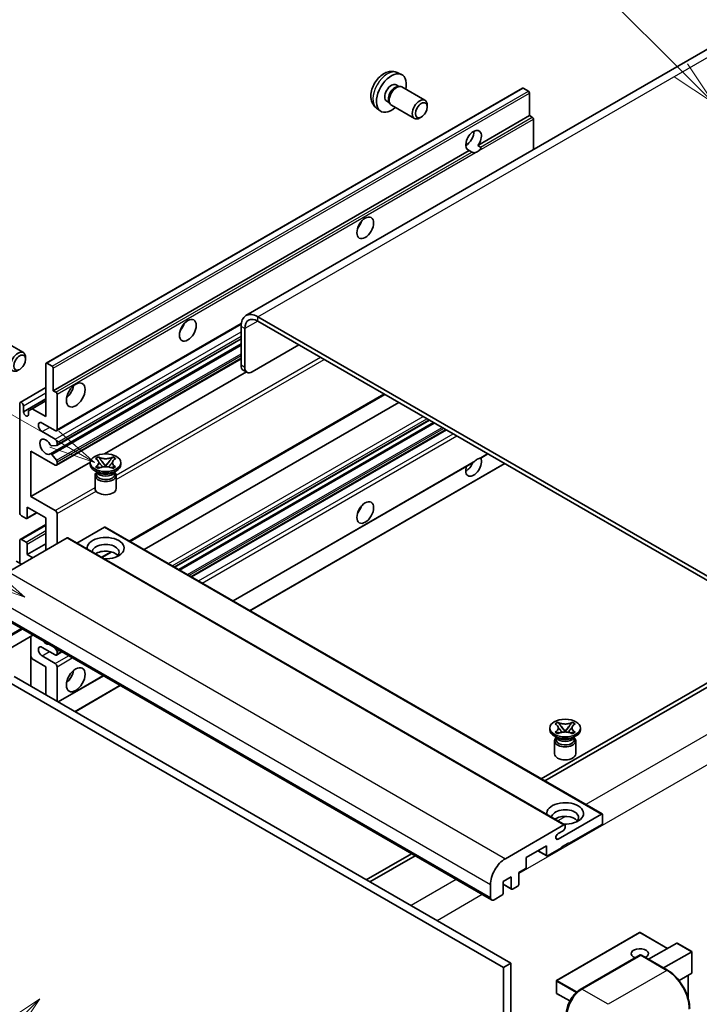
# Model space of a CAD drawing. Units: millimetres. Extents: x -8 to 11206, y -10 to 1676.
# Drawn here: x 280 to 500, y 1137 to 1456 of the extents above; entities that cross this region are included whole.
import ezdxf

# ---------------------------------------------------------------- set-up
doc = ezdxf.new("R2010")
doc.units = ezdxf.units.MM
for name, color, linetype, lineweight in [('Symbol (TK)', 100, 'Continuous', 18), ('Visible (ISO)', 7, 'Continuous', 35), ('Visible Narrow (ISO)', 7, 'Continuous', 25)]:
    doc.layers.add(name, color=color, linetype=linetype, lineweight=lineweight)
doc.styles.add('Note Text (TK2)', font='MS PGothic.ttf')

# ---------------------------------------------------------------- blocks, each defined once
blk = doc.blocks.new('バルーン6')
at = {"layer": 'Symbol (TK)', "color": 100}
for p, q in [((98.145, 249.698), (91.81, 256.033)), ((99.912, 247.93), (98.498, 250.052)), ((97.791, 249.345), (99.912, 247.93)), ((98.145, 249.698), (99.912, 247.93))]:
    blk.add_line(p, q, dxfattribs=at)
at = {"layer": 'Symbol (TK)'}
blk.add_circle((89.697, 258.146), 3, dxfattribs=at)
at = {"layer": 'Symbol (TK)', "color": 7, "insert": (89.697, 258.14), "char_height": 2, "attachment_point": 5, "style": 'Note Text (TK2)'}
blk.add_mtext('6', dxfattribs=at)
blk = doc.blocks.new('バルーン11')
at = {"layer": 'Symbol (TK)', "color": 100}
for p, q in [((60.499, 222.46), (52.864, 226.868)), ((62.664, 221.21), (60.749, 222.893)), ((60.499, 222.46), (62.664, 221.21)), ((60.249, 222.027), (62.664, 221.21))]:
    blk.add_line(p, q, dxfattribs=at)
at = {"layer": 'Symbol (TK)'}
blk.add_circle((50.266, 228.368), 3, dxfattribs=at)
at = {"layer": 'Symbol (TK)', "color": 7, "insert": (50.266, 228.35), "char_height": 2, "attachment_point": 5, "style": 'Note Text (TK2)'}
blk.add_mtext('4', dxfattribs=at)
blk = doc.blocks.new('バルーン12')
at = {"layer": 'Symbol (TK)', "color": 100}
for p, q in [((63.472, 199.474), (61.351, 198.06)), ((61.705, 197.707), (63.472, 199.474)), ((62.058, 197.353), (63.472, 199.474)), ((61.705, 197.707), (51.711, 187.713))]:
    blk.add_line(p, q, dxfattribs=at)
at = {"layer": 'Symbol (TK)'}
blk.add_circle((49.597, 185.599), 3, dxfattribs=at)
at = {"layer": 'Symbol (TK)', "color": 7, "insert": (49.597, 185.576), "char_height": 2, "attachment_point": 5, "style": 'Note Text (TK2)'}
blk.add_mtext('1', dxfattribs=at)
blk = doc.blocks.new('バルーン13')
at = {"layer": 'Symbol (TK)', "color": 100}
for p, q in [((64.266, 229.739), (49.825, 238.076)), ((66.431, 228.489), (64.516, 230.172)), ((64.266, 229.739), (66.431, 228.489)), ((64.016, 229.306), (66.431, 228.489))]:
    blk.add_line(p, q, dxfattribs=at)
at = {"layer": 'Symbol (TK)'}
blk.add_circle((47.227, 239.576), 3, dxfattribs=at)
at = {"layer": 'Symbol (TK)', "color": 7, "insert": (47.227, 239.553), "char_height": 2, "attachment_point": 5, "style": 'Note Text (TK2)'}
blk.add_mtext('11', dxfattribs=at)

msp = doc.modelspace()

# ---------------------------------------------------------------- linework, layer by layer
at = {"layer": 'Visible (ISO)'}
for p, q in [((510.2275, 1451.027), (353.2498, 1360.3959)), ((402.2944, 1439.2742), (403.6524, 1438.6732)), ((401.9727, 1435.2741), (402.8697, 1434.7562)), ((402.5093, 1434.736), (403.1369, 1434.7713)), ((403.8539, 1434.6131), (411.3336, 1430.2947)), ((288.4221, 1344.9574), (442.9754, 1434.1888)), ((444.9296, 1433.1836), (443.2326, 1434.1634)), ((445.2933, 1425.2752), (445.2933, 1432.5537)), ((398.9123, 1429.9733), (399.8092, 1429.4554)), ((399.6466, 1429.7777), (399.9298, 1429.2165)), ((400.4253, 1428.6746), (407.905, 1424.3562)), ((412.0438, 1428.1245), (412.0437, 1428.7258)), ((395.609, 1427.6946), (396.8084, 1426.819)), ((428.5177, 1415.5898), (445.2933, 1425.2752)), ((446.1418, 1424.7853), (445.2933, 1425.2752)), ((410.1395, 1424.8262), (409.6188, 1424.5257)), ((446.5055, 1414.237), (446.5055, 1424.1554)), ((424.5655, 1415.6975), (425.2758, 1416.1075)), ((428.5177, 1415.5898), (429.3662, 1415.0999)), ((290.74, 1336.0438), (425.7034, 1413.965)), ((426.5519, 1413.4751), (425.7034, 1413.965)), ((535.904, 1256.7853), (357.107, 1360.0138)), ((535.904, 1255.3856), (357.107, 1358.6141)), ((291.7746, 1323.054), (351.6977, 1357.6507)), ((351.6521, 1356.8645), (351.6521, 1344.2671)), ((352.8643, 1356.1646), (352.8643, 1343.5672)), ((273.5442, 1352.7302), (281.0239, 1348.4117)), ((291.8456, 1318.2978), (351.6521, 1352.8271)), ((289.7878, 1315.5381), (351.6521, 1351.2555)), ((355.2887, 1342.1675), (370.441, 1350.9157)), ((281.7341, 1346.2416), (281.734, 1346.8429)), ((291.7746, 1311.8564), (351.6521, 1346.4267)), ((288.3156, 1327.6455), (288.3156, 1344.722)), ((288.6792, 1344.9319), (290.3763, 1343.9521)), ((290.74, 1343.3223), (290.74, 1336.0438)), ((307.3341, 1315.5307), (353.3754, 1342.1126)), ((353.5744, 1341.9977), (352.3622, 1342.6976)), ((280.0078, 1332.237), (288.3156, 1337.0335)), ((290.74, 1336.0438), (291.5885, 1335.5539)), ((281.0425, 1329.1852), (288.3156, 1333.3843)), ((283.8911, 1330.2), (288.3156, 1332.7545)), ((291.9521, 1334.924), (291.9521, 1323.4464)), ((315.6277, 1287.136), (398.2692, 1334.8491)), ((279.8303, 1296.502), (279.8303, 1331.8447)), ((281.0425, 1331.1448), (281.0425, 1329.1852)), ((282.6789, 1329.5002), (283.8911, 1330.2)), ((282.6789, 1328.2404), (282.6789, 1329.5002)), ((283.8911, 1330.2), (288.3156, 1327.6455)), ((320.2254, 1284.4815), (402.8669, 1332.1946)), ((330.1101, 1278.7746), (412.7516, 1326.4877)), ((291.346, 1323.0965), (287.1034, 1325.546)), ((287.1034, 1322.7466), (291.346, 1320.2971)), ((331.4469, 1278.0028), (414.0883, 1325.7159)), ((335.6288, 1275.5884), (418.2702, 1323.3015)), ((283.4669, 1316.4479), (283.4669, 1301.7509)), ((291.346, 1311.8988), (283.4669, 1316.4479)), ((291.7703, 1318.2745), (290.2269, 1318.1367)), ((291.9521, 1319.2473), (291.9521, 1318.5332)), ((290.223, 1315.3561), (291.7665, 1313.4641)), ((304.4578, 1314.01), (305.3872, 1314.5466)), ((304.5508, 1313.9564), (304.4578, 1314.01)), ((305.3872, 1314.5466), (305.4801, 1314.4929)), ((305.3872, 1314.5466), (305.4937, 1314.4092)), ((306.4435, 1313.1847), (307.7093, 1311.5526)), ((307.7117, 1311.5526), (308.9776, 1313.1847)), ((309.9273, 1314.4092), (310.0339, 1314.5466)), ((309.9409, 1314.4929), (310.0339, 1314.5466)), ((310.0339, 1314.5466), (310.9632, 1314.01)), ((310.9632, 1314.01), (310.8703, 1313.9564)), ((429.4478, 1314.1941), (431.7463, 1315.5211)), ((283.4669, 1301.7509), (302.7534, 1312.886)), ((291.9521, 1312.9908), (291.9521, 1312.2487)), ((302.7391, 1312.1088), (302.7391, 1312.6687)), ((305.2861, 1309.4493), (304.1952, 1310.0792)), ((304.4578, 1311.3273), (304.5508, 1311.3809)), ((305.3872, 1310.7907), (304.4578, 1311.3273)), ((304.4578, 1311.3273), (304.5644, 1311.3129)), ((305.4801, 1310.8444), (305.3872, 1310.7907)), ((305.5141, 1311.1851), (306.0661, 1311.1107)), ((307.3946, 1311.3686), (307.7105, 1311.551)), ((307.7105, 1311.5517), (307.7105, 1311.551)), ((307.7105, 1311.551), (308.0264, 1311.3686)), ((309.3549, 1311.1107), (309.9069, 1311.1851)), ((310.0339, 1310.7907), (309.9409, 1310.8444)), ((310.9632, 1311.3273), (310.0339, 1310.7907)), ((310.1349, 1309.4493), (311.2258, 1310.0792)), ((310.8566, 1311.3129), (310.9632, 1311.3273)), ((310.8703, 1311.3809), (310.9632, 1311.3273)), ((312.6819, 1312.1088), (312.6819, 1312.6687)), ((349.1048, 1267.808), (426.9846, 1312.772)), ((354.5596, 1264.6587), (437.2011, 1312.3717)), ((304.2819, 1308.522), (304.2819, 1304.2704)), ((304.872, 1309.4706), (304.6961, 1309.79)), ((304.7319, 1309.7249), (304.7319, 1308.8894)), ((310.549, 1309.4706), (310.725, 1309.79)), ((310.6891, 1309.7249), (310.6891, 1308.8894)), ((311.1391, 1308.522), (311.1391, 1304.2704)), ((283.4669, 1301.7509), (291.346, 1297.2019)), ((282.2547, 1298.2517), (282.2547, 1294.8224)), ((288.3156, 1294.7524), (282.2547, 1298.2517)), ((281.891, 1294.6124), (280.4364, 1295.4522)), ((282.1482, 1294.5869), (285.3751, 1296.4501)), ((288.3156, 1284.2546), (288.3156, 1294.7524)), ((291.9521, 1296.1521), (291.9521, 1286.3541)), ((280.0078, 1287.7963), (288.3156, 1292.5928)), ((307.3469, 1291.743), (298.4061, 1286.5811)), ((307.604, 1291.7685), (468.8243, 1198.6879)), ((295.225, 1288.2437), (276.1938, 1277.256)), ((280.4364, 1287.7538), (281.891, 1286.914)), ((295.4822, 1288.2692), (456.7025, 1195.1886)), ((279.8303, 1280.0555), (279.8303, 1287.4039)), ((282.2547, 1282.8549), (288.3156, 1286.3541)), ((282.2547, 1286.2842), (282.2547, 1282.8549)), ((282.2547, 1282.8549), (284.0729, 1281.8051)), ((306.5364, 1281.8871), (309.6872, 1283.7062)), ((280.4364, 1279.7055), (278.7393, 1280.6853)), ((271.7001, 1263.8739), (432.9204, 1170.7933)), ((284.1059, 1256.7114), (268.5215, 1247.7137)), ((283.3958, 1256.3014), (283.3958, 1240.2048)), ((291.346, 1250.3116), (287.1034, 1252.7611)), ((291.1073, 1252.6692), (291.7703, 1251.8443)), ((283.8911, 1249.0169), (283.3958, 1249.8748)), ((287.1034, 1249.9617), (291.346, 1247.5122)), ((291.7746, 1250.2692), (293.5194, 1251.2765)), ((291.9521, 1251.3757), (291.9521, 1250.6616)), ((288.3156, 1246.4625), (283.8911, 1249.0169)), ((288.3156, 1237.3643), (288.3156, 1246.4625)), ((291.9521, 1246.4625), (291.9521, 1235.2648)), ((278.012, 1243.3131), (439.2324, 1150.2325)), ((292.3452, 1235.0378), (306.9954, 1243.4961)), ((508.6299, 1244.5379), (449.0199, 1210.122)), ((450.232, 1209.4222), (509.842, 1243.838)), ((275.5877, 1241.9134), (436.808, 1148.8328)), ((297.8, 1231.8885), (312.4502, 1240.3468)), ((453.5563, 1227.928), (454.4857, 1228.4645)), ((453.6493, 1227.8743), (453.5563, 1227.928)), ((454.4857, 1228.4645), (454.5786, 1228.4109)), ((454.4857, 1228.4645), (454.5923, 1228.3271)), ((455.542, 1227.1026), (456.8078, 1225.4705)), ((456.8102, 1225.4705), (458.0761, 1227.1026)), ((459.0258, 1228.3271), (459.1324, 1228.4645)), ((459.0394, 1228.4109), (459.1324, 1228.4645)), ((459.1324, 1228.4645), (460.0617, 1227.928)), ((460.0617, 1227.928), (459.9688, 1227.8743)), ((451.8376, 1226.0267), (451.8376, 1226.5866)), ((454.3847, 1223.3673), (453.2937, 1223.9971)), ((453.5563, 1225.2452), (453.6493, 1225.2989)), ((454.4857, 1224.7086), (453.5563, 1225.2452)), ((453.5563, 1225.2452), (453.6629, 1225.2309)), ((453.9705, 1223.3885), (453.7946, 1223.7079)), ((453.8305, 1223.6428), (453.8305, 1222.8074)), ((454.5786, 1224.7623), (454.4857, 1224.7086)), ((454.6127, 1225.103), (455.1647, 1225.0287)), ((456.4931, 1225.2865), (456.809, 1225.4689)), ((456.809, 1225.4696), (456.809, 1225.4689)), ((456.809, 1225.4689), (457.125, 1225.2865)), ((458.4534, 1225.0287), (459.0054, 1225.103)), ((459.1324, 1224.7086), (459.0394, 1224.7623)), ((460.0617, 1225.2452), (459.1324, 1224.7086)), ((459.2334, 1223.3673), (460.3244, 1223.9971)), ((459.6475, 1223.3885), (459.8235, 1223.7079)), ((459.7876, 1223.6428), (459.7876, 1222.8074)), ((459.9551, 1225.2309), (460.0617, 1225.2452)), ((459.9688, 1225.2989), (460.0617, 1225.2452)), ((461.7805, 1226.0267), (461.7805, 1226.5866)), ((453.3805, 1222.44), (453.3805, 1218.1883)), ((460.2376, 1222.44), (460.2376, 1218.1883)), ((454.5362, 1190.5616), (468.5672, 1198.6624)), ((468.9309, 1198.4525), (468.9309, 1195.793)), ((437.4141, 1184.1754), (456.4454, 1195.1631)), ((456.809, 1194.9532), (456.809, 1194.3233)), ((468.5672, 1195.1631), (458.0212, 1189.0744)), ((456.2029, 1193.2735), (454.5362, 1192.3112)), ((458.0212, 1189.3543), (455.5968, 1187.9546)), ((457.7788, 1189.2144), (458.0212, 1189.0744)), ((458.0212, 1189.0744), (458.0212, 1189.3543)), ((406.9105, 1185.8101), (392.2603, 1177.3518)), ((450.7481, 1188.3746), (444.2023, 1184.5953)), ((447.9307, 1186.7479), (450.8546, 1185.0598)), ((450.7481, 1185.2952), (450.7481, 1188.3746)), ((455.5968, 1187.6747), (451.1118, 1185.0852)), ((455.5968, 1187.9546), (455.5968, 1187.6747)), ((393.4725, 1176.652), (408.1226, 1185.1103)), ((444.2023, 1184.5953), (444.2023, 1181.516)), ((443.8387, 1180.8861), (441.778, 1179.6964)), ((441.778, 1179.6964), (441.778, 1175.9171)), ((432.5654, 1171.5781), (432.5654, 1175.7772)), ((439.3536, 1178.2967), (436.6868, 1176.757)), ((436.6868, 1176.757), (436.6868, 1172.9778)), ((436.6868, 1175.8832), (439.4601, 1174.282)), ((439.3536, 1174.5174), (439.3536, 1178.2967)), ((441.4143, 1175.2873), (439.7172, 1174.3075)), ((436.3231, 1172.3479), (433.7776, 1170.8782)), ((480.967, 1160.2489), (454.0565, 1144.7121)), ((490.0731, 1155.0905), (481.1384, 1160.2489)), ((483.9056, 1151.5297), (493.0533, 1156.8111)), ((497.9522, 1154.0407), (493.1745, 1156.7991)), ((488.7544, 1148.7303), (497.902, 1154.0117)), ((497.902, 1154.0117), (497.9522, 1154.0407)), ((497.9522, 1154.0407), (497.9522, 1147.1241)), ((439.2324, 1150.2325), (436.808, 1148.8328)), ((439.2324, 1150.2325), (439.2324, 1041.0552)), ((461.7465, 1141.7505), (481.1414, 1152.9482)), ((481.3557, 1152.857), (462.2639, 1141.8342)), ((481.3496, 1152.9234), (481.4163, 1152.8849)), ((490.0553, 1147.9792), (481.57, 1152.8782)), ((436.808, 1148.8328), (436.808, 1039.6555)), ((497.902, 1147.0132), (493.781, 1144.6339)), ((453.9708, 1144.5637), (453.9708, 1140.6445)), ((496.7401, 1146.3423), (496.7401, 1138.8763)), ((458.3466, 1138.0191), (454.0565, 1140.496))]:
    msp.add_line(p, q, dxfattribs=at)
for centre, start, end in [((481.0527, 1160.1004), 60, 120), ((454.1422, 1144.5637), 120, 180), ((454.1422, 1140.6445), 180, 240)]:
    msp.add_arc(centre, 0.1714, start, end, dxfattribs=at)
for centre, major_axis, start_param, end_param in [((400.4425, 1432.6237), (3.4286, 5.9385), 5.23598776, 10.47197551), ((400.4425, 1432.6237), (1.5302, 2.6504), 0, 3.14159265), ((401.619, 1431.9444), (1.5302, 2.6504), 0.36144194, 2.78015071), ((402.1396, 1431.6439), (1.7143, 2.9692), 0, 3.14159264), ((443.2326, 1433.7434), (-0.2571, 0.4454), 5.49778714, 6.28318531), ((444.9296, 1432.7636), (-0.2571, 0.4454), 3.92699082, 5.49778714), ((409.6193, 1427.3254), (1.7143, 2.9692), 5.49801994, 10.20994333), ((446.1418, 1424.3654), (-0.2571, 0.4454), 3.92699082, 5.49778714), ((427.1105, 1417.2269), (-1.8, -3.1177), 1.37108371, 6.48289793), ((424.6862, 1418.6266), (1.8, 3.1177), 3.88043833, 5.54433963), ((428.3227, 1416.527), (-1.8, -3.1177), 0.56674497, 1.00405136), ((388.3207, 1390.9823), (1.9286, 3.3404), 4.37255207, 5.05222589), ((330.742, 1357.7393), (1.9286, 3.3404), 4.37255207, 5.05222589), ((357.107, 1353.7151), (-3.8571, 6.6808), 5.49778714, 7.06858347), ((357.107, 1353.7151), (-3, 5.1962), 5.49778714, 7.06858347), ((279.3097, 1345.4425), (1.7143, 2.9692), 5.49801994, 10.20994333), ((288.6792, 1344.512), (-0.2571, 0.4454), 5.49778714, 7.06858347), ((290.3763, 1343.5322), (0.2571, -0.4454), 0.78539816, 2.35619449), ((354.0765, 1345.6668), (-1.7143, -2.9692), 5.49778714, 6.28318531), ((355.2887, 1344.9669), (-1.7143, -2.9692), 5.49778714, 7.06858347), ((291.5885, 1335.134), (0.2571, -0.4454), 0.78539816, 2.35619449), ((294.3765, 1336.7436), (2.1429, 3.7115), 4.15479015, 5.26998781), ((280.4364, 1331.4947), (-0.4286, 0.7423), 3.92699082, 7.06858347), ((281.8607, 1328.8244), (0.5826, -1.0091), 4.04450246, 6.95107183), ((287.1034, 1324.1463), (-0.8571, 1.4846), 5.49778714, 8.6393798), ((291.346, 1323.7963), (0.4286, -0.7423), 5.49778714, 7.06858347), ((288.3156, 1317.8476), (-1.3714, 2.3754), 4.64831773, 9.48877222), ((291.346, 1319.5972), (0.4286, -0.7423), 0.78539816, 2.35619449), ((290.0451, 1318.6053), (0.2571, -0.4454), 4.64831773, 6.02138592), ((291.5885, 1318.7432), (0.2571, -0.4454), 6.02138592, 7.06858347), ((290.045, 1315.0927), (-0.2571, 0.4454), 4.98615215, 6.34717957), ((291.5885, 1313.2008), (0.2571, -0.4454), 0.78539816, 1.8445595), ((427.1105, 1311.5489), (1.8, 3.1177), 1.89967508, 5.95827663), ((428.3227, 1310.849), (1.8, 3.1177), 0.56674497, 1.00405136), ((291.346, 1312.5987), (0.4286, -0.7423), 5.49778714, 7.06858347), ((307.7105, 1312.1088), (-4.9714, 0), 0, 3.14159265), ((424.6862, 1312.9486), (1.8, 3.1177), 3.88043833, 4.9607944), ((307.7105, 1308.522), (-3.4286, 0), 5.76506171, 9.94290156), ((307.7105, 1308.8894), (-2.9786, 0), 0, 2.35619449), ((307.7105, 1309.9917), (2.9786, 0), 3.44947975, 5.97529822), ((307.7105, 1310.849), (-3.4286, 0), 0.78539816, 2.35619449), ((307.7105, 1308.8894), (2.9786, 0), 5.49778714, 6.28318531), ((307.7105, 1304.2704), (-3.4286, 0), 0, 3.14159265), ((291.346, 1296.502), (0.4286, -0.7423), 0.78539816, 2.35619449), ((388.3207, 1298.6016), (1.9286, 3.3404), 4.37255207, 5.05222589), ((280.4364, 1296.1521), (-0.4286, 0.7423), 0.78539816, 2.35619449), ((281.891, 1295.0323), (0.2571, -0.4454), 5.49778714, 7.06858347), ((307.3469, 1291.3231), (0.2571, 0.4454), 0, 0.78539816), ((280.4364, 1287.054), (-0.4286, 0.7423), 5.49778714, 7.06858347), ((295.225, 1287.8238), (0.2571, 0.4454), 0, 0.78539816), ((307.7105, 1284.9544), (-6, 0), 1.4859354, 6.36804624), ((281.891, 1286.4941), (0.2571, -0.4454), 0.78539816, 2.35619449), ((307.7105, 1283.6247), (4.3714, 0), 5.6701034, 9.38273142), ((307.7105, 1281.4552), (-4.3714, 0), 3.585875, 5.56675786), ((287.1034, 1251.3614), (-0.8571, 1.4846), 5.49778714, 8.6393798), ((288.3156, 1256.2604), (1.3714, -2.3754), 5.01109219, 5.9844821), ((291.346, 1251.0115), (0.4286, -0.7423), 5.49778714, 7.06858347), ((291.5885, 1251.5856), (0.2571, -0.4454), 0.78539816, 1.83259571), ((291.346, 1246.8124), (0.4286, -0.7423), 0.78539816, 2.35619449), ((294.3765, 1244.3629), (2.1429, 3.7115), 4.15479015, 5.26998781), ((456.809, 1226.0267), (-4.9714, 0), 0, 3.14159265), ((456.809, 1222.44), (-3.4286, 0), 5.76506171, 9.94290156), ((456.809, 1222.8074), (-2.9786, 0), 0, 2.35619449), ((456.809, 1223.9096), (2.9786, 0), 3.44947975, 5.97529822), ((456.809, 1224.767), (-3.4286, 0), 0.78539816, 2.35619449), ((456.809, 1222.8074), (2.9786, 0), 5.49778714, 6.28318531), ((456.809, 1218.1883), (-3.4286, 0), 0, 3.14159265), ((456.809, 1198.8724), (-6, 0), 1.4859354, 6.36804624), ((456.809, 1197.5426), (4.3714, 0), 5.6701034, 9.38273142), ((468.5672, 1198.2425), (0.2571, 0.4454), 5.49778714, 7.06858347), ((456.809, 1195.3731), (-4.3714, 0), 3.585875, 5.56675786), ((456.4454, 1194.7432), (0.2571, 0.4454), 5.49778714, 7.06858347), ((468.5672, 1195.583), (-0.2571, -0.4454), 0.78539816, 2.35619449), ((454.5362, 1191.4364), (-0.5357, -0.9279), 3.92699082, 7.06858347), ((456.2029, 1193.9734), (-0.4286, -0.7423), 0.78539816, 2.35619449), ((451.1118, 1185.5051), (-0.2571, -0.4454), 5.49778714, 7.06858347), ((437.4141, 1178.5766), (3.4286, 5.9385), 0.78539816, 2.35619449), ((443.8387, 1181.306), (-0.2571, -0.4454), 0.78539816, 2.35619449), ((441.4143, 1175.7072), (-0.2571, -0.4454), 0.78539816, 2.35619449), ((436.3231, 1172.7678), (-0.2571, -0.4454), 0.78539816, 2.35619449), ((439.7172, 1174.7274), (-0.2571, -0.4454), 5.49778714, 7.06858347), ((433.7776, 1172.2779), (-0.8571, -1.4846), 5.49778714, 7.06858347), ((493.1745, 1156.6012), (0.1212, -0.21), 2.35619449, 3.14159265), ((481.0527, 1153.3818), (-2.7789, 0), 2.26572777, 7.28396894), ((481.3557, 1152.577), (-0.2143, 0.3712), 6.14128825, 6.28318531), ((481.3557, 1152.507), (0.2143, 0.3712), 0, 0.78539816), ((497.7808, 1147.2231), (-0.1212, 0.21), 3.14159265, 3.92699082), ((462.2639, 1136.2354), (-3.4286, -5.9385), 3.92699082, 5.49778714)]:
    msp.add_ellipse(centre, major_axis=major_axis, ratio=0.57735027, start_param=start_param, end_param=end_param, dxfattribs=at)
for centre, major_axis in [((410.14, 1427.0248), (1.3462, 2.3317)), ((391.9572, 1388.8828), (-1.9286, -3.3404)), ((334.3785, 1355.6397), (-1.9286, -3.3404)), ((279.8303, 1345.1419), (1.3462, 2.3317)), ((298.013, 1334.6441), (-2.1429, -3.7115)), ((307.7105, 1312.6687), (4.9714, 0)), ((391.9572, 1296.502), (-1.9286, -3.3404)), ((298.013, 1242.2633), (-2.1429, -3.7115)), ((456.809, 1226.5866), (4.9714, 0))]:
    msp.add_ellipse(centre, major_axis=major_axis, ratio=0.57735027, dxfattribs=at)
for points, knots in [([(402.2944, 1439.2742), (401.8563, 1439.4681), (401.3911, 1439.5791), (400.4296, 1439.6575), (399.9384, 1439.607), (398.9035, 1439.3608), (398.3796, 1439.1309), (397.2975, 1438.4919), (396.7634, 1438.0493), (395.7851, 1437.0245), (395.3479, 1436.4351), (394.6194, 1435.1805), (394.3268, 1434.5167), (393.9093, 1433.135), (393.7844, 1432.4167), (393.7774, 1430.9796), (393.8813, 1430.2555), (394.3941, 1429.0191), (394.7193, 1428.503), (395.3041, 1427.9344), (395.452, 1427.8092), (395.609, 1427.6946)], [0.84730152, 0.84730152, 0.84730152, 0.84730152, 1.05226137, 1.05226137, 1.28485125, 1.28485125, 1.58220865, 1.58220865, 1.9574686, 1.9574686, 2.35189349, 2.35189349, 2.74172985, 2.74172985, 3.13599765, 3.13599765, 3.51030353, 3.51030353, 3.78196582, 3.78196582, 3.86508746, 3.86508746, 3.86508746, 3.86508746]), ([(427.7706, 1413.3388), (427.6385, 1413.2965), (427.507, 1413.2707), (427.2705, 1413.2601), (427.1376, 1413.2704), (426.9595, 1413.3103), (426.8909, 1413.3298), (426.7843, 1413.3668), (426.7322, 1413.3872), (426.6342, 1413.4309), (426.5883, 1413.4541), (426.5519, 1413.4751)], [-0.0853709179, -0.0853709179, -0.0853709179, -0.0853709179, -0.0545116262, -0.0545116262, -0.0293355354, -0.0293355354, -0.0179856969, -0.0179856969, -0.0089928485, -0.0089928485, 0, 0, 0, 0]), ([(429.3662, 1415.0999), (429.4025, 1415.0789), (429.4311, 1415.0457), (429.466, 1414.9655), (429.4725, 1414.9188), (429.471, 1414.8194), (429.4569, 1414.7522), (429.3973, 1414.575), (429.3136, 1414.4397), (429.1314, 1414.2086), (429.007, 1414.0866), (428.8749, 1413.9764)], [-0.2570614387, -0.2570614387, -0.2570614387, -0.2570614387, -0.2480685903, -0.2480685903, -0.2390757418, -0.2390757418, -0.2277259033, -0.2277259033, -0.2025498125, -0.2025498125, -0.1716905209, -0.1716905209, -0.1716905209, -0.1716905209]), ([(304.5508, 1313.9564), (304.8453, 1313.7864), (305.0785, 1313.5843), (305.3976, 1313.1369), (305.4783, 1312.8955), (305.4708, 1312.4182), (305.3891, 1312.1868), (305.0753, 1311.7502), (304.8432, 1311.5498), (304.5508, 1311.3809)], [0, 0, 0, 0, 0.072885793, 0.072885793, 0.146658287, 0.146658287, 0.217581823, 0.217581823, 0.289952455, 0.289952455, 0.289952455, 0.289952455]), ([(309.9409, 1314.4929), (309.6464, 1314.3229), (309.2965, 1314.1882), (308.5216, 1314.004), (308.1035, 1313.9574), (307.2767, 1313.9617), (306.8759, 1314.0089), (306.1196, 1314.1901), (305.7725, 1314.3241), (305.4801, 1314.4929)], [0, 0, 0, 0, 0.072885793, 0.072885793, 0.146658287, 0.146658287, 0.217581823, 0.217581823, 0.289952455, 0.289952455, 0.289952455, 0.289952455]), ([(306.4435, 1313.1847), (306.3381, 1313.3205), (306.2382, 1313.4536), (306.0022, 1313.7639), (305.9065, 1313.8878), (305.6673, 1314.1901), (305.5804, 1314.2975), (305.4937, 1314.4092)], [0, 0, 0, 0, 0.0306367579, 0.0306367579, 0.0633579056, 0.0633579056, 0.093091513, 0.093091513, 0.093091513, 0.093091513]), ([(309.9273, 1314.4092), (309.8313, 1314.2854), (309.7309, 1314.1619), (309.4765, 1313.839), (309.3867, 1313.7219), (309.157, 1313.4193), (309.0707, 1313.3047), (308.9776, 1313.1847)], [0, 0, 0, 0, 0.0279076229, 0.0279076229, 0.0541181619, 0.0541181619, 0.0746286333, 0.0746286333, 0.0746286333, 0.0746286333]), ([(310.8703, 1311.3809), (310.5758, 1311.551), (310.3425, 1311.753), (310.0234, 1312.2004), (309.9427, 1312.4418), (309.9502, 1312.9191), (310.0319, 1313.1505), (310.3458, 1313.5872), (310.5778, 1313.7876), (310.8703, 1313.9564)], [0, 0, 0, 0, 0.072885793, 0.072885793, 0.146658287, 0.146658287, 0.217581823, 0.217581823, 0.289952455, 0.289952455, 0.289952455, 0.289952455]), ([(426.9846, 1312.772), (426.995, 1312.778), (427.0052, 1312.784), (427.1376, 1312.8649), (427.2705, 1312.9718), (427.507, 1313.1715), (427.6385, 1313.2895), (427.7706, 1313.3996)], [-0.2297186485, -0.2297186485, -0.2297186485, -0.2297186485, -0.2277259033, -0.2277259033, -0.2025498125, -0.2025498125, -0.1716905209, -0.1716905209, -0.1716905209, -0.1716905209]), ([(428.8749, 1314.0372), (429.007, 1314.0796), (429.1314, 1314.1094), (429.3136, 1314.1514), (429.3973, 1314.1695), (429.4416, 1314.1907), (429.4447, 1314.1923), (429.4477, 1314.1941)], [-0.0853709179, -0.0853709179, -0.0853709179, -0.0853709179, -0.0545116262, -0.0545116262, -0.0293355354, -0.0293355354, -0.0273427902, -0.0273427902, -0.0273427902, -0.0273427902]), ([(305.5141, 1311.1851), (305.4088, 1311.1992), (305.3043, 1311.2143), (305.0618, 1311.2484), (304.9656, 1311.2615), (304.733, 1311.2913), (304.651, 1311.3013), (304.5644, 1311.3129)], [0, 0, 0, 0, 0.0306367579, 0.0306367579, 0.0633579056, 0.0633579056, 0.093091513, 0.093091513, 0.093091513, 0.093091513]), ([(305.4545, 1312.8742), (305.4626, 1312.8622), (305.4725, 1312.848), (305.4961, 1312.8153), (305.5102, 1312.7961), (305.5445, 1312.7509), (305.5652, 1312.7242), (305.6211, 1312.6536), (305.6571, 1312.6093), (305.7648, 1312.4789), (305.8376, 1312.3935), (306.1032, 1312.0824), (306.2977, 1311.8604), (306.5423, 1311.5345), (306.6062, 1311.4444), (306.6748, 1311.328), (306.6877, 1311.305), (306.6998, 1311.2817)], [0.066291801, 0.066291801, 0.066291801, 0.066291801, 0.070187519, 0.070187519, 0.074729259, 0.074729259, 0.080731294, 0.080731294, 0.090656636, 0.090656636, 0.110328674, 0.110328674, 0.162837598, 0.162837598, 0.181946023, 0.181946023, 0.186576357, 0.186576357, 0.186576357, 0.186576357]), ([(305.4801, 1310.8444), (305.7746, 1311.0144), (306.1245, 1311.1491), (306.8995, 1311.3333), (307.3175, 1311.3799), (308.1443, 1311.3756), (308.5451, 1311.3284), (309.3014, 1311.1472), (309.6485, 1311.0132), (309.9409, 1310.8444)], [0, 0, 0, 0, 0.072885793, 0.072885793, 0.146658287, 0.146658287, 0.217581823, 0.217581823, 0.289952455, 0.289952455, 0.289952455, 0.289952455]), ([(307.7105, 1311.5517), (307.7105, 1311.5517), (307.7104, 1311.5517), (307.7103, 1311.5518), (307.7102, 1311.5518), (307.7099, 1311.552), (307.7098, 1311.552), (307.7097, 1311.5522), (307.7096, 1311.5522), (307.7095, 1311.5523), (307.7095, 1311.5523), (307.7094, 1311.5524), (307.7094, 1311.5524), (307.7094, 1311.5525), (307.7094, 1311.5525), (307.7094, 1311.5525), (307.7093, 1311.5525), (307.7093, 1311.5525), (307.7093, 1311.5525), (307.7093, 1311.5526), (307.7093, 1311.5526), (307.7093, 1311.5526)], [0.0000813589658, 0.0000813589658, 0.0000813589658, 0.0000813589658, 0.0000886547804, 0.0000886547804, 0.0001116313423, 0.0001116313423, 0.0001345645454, 0.0001345645454, 0.0001458173852, 0.0001458173852, 0.0001568303456, 0.0001568303456, 0.000162226718, 0.000162226718, 0.0001648942266, 0.0001648942266, 0.0001675401949, 0.0001675401949, 0.0001688548644, 0.0001688548644, 0.0001712783269, 0.0001712783269, 0.0001712783269, 0.0001712783269]), ([(307.7117, 1311.5526), (307.7117, 1311.5526), (307.7117, 1311.5525), (307.7117, 1311.5525), (307.7116, 1311.5525), (307.7116, 1311.5524), (307.7116, 1311.5524), (307.7115, 1311.5523), (307.7115, 1311.5523), (307.7114, 1311.5523), (307.7114, 1311.5522), (307.7113, 1311.5521), (307.7112, 1311.5521), (307.7111, 1311.552), (307.711, 1311.5519), (307.7108, 1311.5518), (307.7106, 1311.5517), (307.7105, 1311.5517)], [0, 0, 0, 0, 0.0000052612573, 0.0000052612573, 0.0000106101267, 0.0000106101267, 0.0000160401592, 0.0000160401592, 0.0000215441929, 0.0000215441929, 0.0000327423002, 0.0000327423002, 0.0000441350315, 0.0000441350315, 0.0000671979136, 0.0000671979136, 0.0000901023593, 0.0000901023593, 0.0000901023593, 0.0000901023593]), ([(308.7212, 1311.2817), (308.7218, 1311.2829), (308.7224, 1311.284), (308.7489, 1311.3345), (308.7784, 1311.3832), (308.8628, 1311.5128), (308.921, 1311.5921), (309.1105, 1311.8388), (309.2477, 1312.0003), (309.4846, 1312.2779), (309.5846, 1312.3939), (309.7205, 1312.5565), (309.7575, 1312.6013), (309.8177, 1312.6759), (309.8414, 1312.7058), (309.8879, 1312.7657), (309.911, 1312.7963), (309.9414, 1312.8381), (309.951, 1312.8516), (309.9618, 1312.8673), (309.9643, 1312.8708), (309.9666, 1312.8742)], [0.018093213, 0.018093213, 0.018093213, 0.018093213, 0.018320555, 0.018320555, 0.028222973, 0.028222973, 0.045383463, 0.045383463, 0.082990685, 0.082990685, 0.109990992, 0.109990992, 0.120123365, 0.120123365, 0.126810052, 0.126810052, 0.133730941, 0.133730941, 0.137307073, 0.137307073, 0.138410721, 0.138410721, 0.138410721, 0.138410721]), ([(310.8566, 1311.3129), (310.7606, 1311.3), (310.6666, 1311.2887), (310.4176, 1311.2564), (310.3265, 1311.2439), (310.0899, 1311.2105), (310, 1311.1976), (309.9069, 1311.1851)], [0, 0, 0, 0, 0.0279076229, 0.0279076229, 0.0541181619, 0.0541181619, 0.0746286333, 0.0746286333, 0.0746286333, 0.0746286333]), ([(453.6493, 1227.8743), (453.9438, 1227.7043), (454.1771, 1227.5023), (454.4961, 1227.0548), (454.5768, 1226.8135), (454.5693, 1226.3361), (454.4876, 1226.1047), (454.1738, 1225.6681), (453.9417, 1225.4677), (453.6493, 1225.2989)], [0, 0, 0, 0, 0.072885793, 0.072885793, 0.146658287, 0.146658287, 0.217581823, 0.217581823, 0.289952455, 0.289952455, 0.289952455, 0.289952455]), ([(459.0394, 1228.4109), (458.7449, 1228.2408), (458.395, 1228.1062), (457.6201, 1227.922), (457.202, 1227.8754), (456.3752, 1227.8797), (455.9744, 1227.9269), (455.2181, 1228.1081), (454.871, 1228.242), (454.5786, 1228.4109)], [0, 0, 0, 0, 0.072885793, 0.072885793, 0.146658287, 0.146658287, 0.217581823, 0.217581823, 0.289952455, 0.289952455, 0.289952455, 0.289952455]), ([(455.542, 1227.1026), (455.4366, 1227.2384), (455.3367, 1227.3715), (455.1007, 1227.6818), (455.005, 1227.8057), (454.7659, 1228.108), (454.6789, 1228.2154), (454.5923, 1228.3271)], [0, 0, 0, 0, 0.0306367579, 0.0306367579, 0.0633579056, 0.0633579056, 0.093091513, 0.093091513, 0.093091513, 0.093091513]), ([(459.0258, 1228.3271), (458.9298, 1228.2034), (458.8294, 1228.0798), (458.575, 1227.7569), (458.4852, 1227.6399), (458.2555, 1227.3372), (458.1692, 1227.2226), (458.0761, 1227.1026)], [0, 0, 0, 0, 0.0279076229, 0.0279076229, 0.0541181619, 0.0541181619, 0.0746286333, 0.0746286333, 0.0746286333, 0.0746286333]), ([(459.9688, 1225.2989), (459.6743, 1225.4689), (459.441, 1225.6709), (459.122, 1226.1183), (459.0412, 1226.3597), (459.0487, 1226.8371), (459.1305, 1227.0685), (459.4443, 1227.5051), (459.6764, 1227.7055), (459.9688, 1227.8743)], [0, 0, 0, 0, 0.072885793, 0.072885793, 0.146658287, 0.146658287, 0.217581823, 0.217581823, 0.289952455, 0.289952455, 0.289952455, 0.289952455]), ([(454.6127, 1225.103), (454.5073, 1225.1172), (454.4028, 1225.1322), (454.1604, 1225.1663), (454.0641, 1225.1794), (453.8315, 1225.2093), (453.7496, 1225.2192), (453.6629, 1225.2309)], [0, 0, 0, 0, 0.0306367579, 0.0306367579, 0.0633579056, 0.0633579056, 0.093091513, 0.093091513, 0.093091513, 0.093091513]), ([(454.553, 1226.7922), (454.5612, 1226.7801), (454.571, 1226.766), (454.5946, 1226.7333), (454.6088, 1226.7141), (454.643, 1226.6688), (454.6637, 1226.6421), (454.7196, 1226.5715), (454.7556, 1226.5272), (454.8633, 1226.3969), (454.9361, 1226.3114), (455.2017, 1226.0004), (455.3962, 1225.7783), (455.6409, 1225.4524), (455.7047, 1225.3624), (455.7733, 1225.246), (455.7862, 1225.2229), (455.7983, 1225.1997)], [0.066291801, 0.066291801, 0.066291801, 0.066291801, 0.070187519, 0.070187519, 0.074729259, 0.074729259, 0.080731294, 0.080731294, 0.090656636, 0.090656636, 0.110328674, 0.110328674, 0.162837598, 0.162837598, 0.181946023, 0.181946023, 0.186576357, 0.186576357, 0.186576357, 0.186576357]), ([(454.5786, 1224.7623), (454.8731, 1224.9323), (455.2231, 1225.067), (455.998, 1225.2512), (456.4161, 1225.2978), (457.2429, 1225.2935), (457.6436, 1225.2463), (458.3999, 1225.0651), (458.747, 1224.9311), (459.0394, 1224.7623)], [0, 0, 0, 0, 0.072885793, 0.072885793, 0.146658287, 0.146658287, 0.217581823, 0.217581823, 0.289952455, 0.289952455, 0.289952455, 0.289952455]), ([(456.809, 1225.4696), (456.809, 1225.4696), (456.809, 1225.4696), (456.8088, 1225.4697), (456.8087, 1225.4698), (456.8085, 1225.4699), (456.8083, 1225.47), (456.8082, 1225.4701), (456.8082, 1225.4701), (456.8081, 1225.4702), (456.808, 1225.4703), (456.808, 1225.4703), (456.8079, 1225.4704), (456.8079, 1225.4704), (456.8079, 1225.4704), (456.8079, 1225.4704), (456.8079, 1225.4704), (456.8078, 1225.4705), (456.8078, 1225.4705), (456.8078, 1225.4705), (456.8078, 1225.4705), (456.8078, 1225.4705)], [0.0000813589658, 0.0000813589658, 0.0000813589658, 0.0000813589658, 0.0000886547804, 0.0000886547804, 0.0001116313423, 0.0001116313423, 0.0001345645454, 0.0001345645454, 0.0001458173852, 0.0001458173852, 0.0001568303456, 0.0001568303456, 0.000162226718, 0.000162226718, 0.0001648942266, 0.0001648942266, 0.0001675401949, 0.0001675401949, 0.0001688548644, 0.0001688548644, 0.0001712783269, 0.0001712783269, 0.0001712783269, 0.0001712783269]), ([(456.8102, 1225.4705), (456.8102, 1225.4705), (456.8102, 1225.4705), (456.8102, 1225.4704), (456.8101, 1225.4704), (456.8101, 1225.4703), (456.8101, 1225.4703), (456.81, 1225.4703), (456.81, 1225.4703), (456.81, 1225.4702), (456.8099, 1225.4701), (456.8098, 1225.4701), (456.8098, 1225.47), (456.8096, 1225.4699), (456.8095, 1225.4698), (456.8093, 1225.4697), (456.8091, 1225.4697), (456.809, 1225.4696)], [0, 0, 0, 0, 0.0000052612573, 0.0000052612573, 0.0000106101267, 0.0000106101267, 0.0000160401592, 0.0000160401592, 0.0000215441929, 0.0000215441929, 0.0000327423002, 0.0000327423002, 0.0000441350315, 0.0000441350315, 0.0000671979136, 0.0000671979136, 0.0000901023593, 0.0000901023593, 0.0000901023593, 0.0000901023593]), ([(457.8197, 1225.1997), (457.8203, 1225.2008), (457.8209, 1225.2019), (457.8474, 1225.2524), (457.8769, 1225.3011), (457.9613, 1225.4307), (458.0195, 1225.51), (458.209, 1225.7567), (458.3463, 1225.9182), (458.5831, 1226.1958), (458.6831, 1226.3119), (458.819, 1226.4745), (458.856, 1226.5193), (458.9162, 1226.5939), (458.94, 1226.6237), (458.9864, 1226.6836), (459.0095, 1226.7142), (459.0399, 1226.756), (459.0495, 1226.7695), (459.0603, 1226.7852), (459.0628, 1226.7888), (459.0651, 1226.7922)], [0.018093213, 0.018093213, 0.018093213, 0.018093213, 0.018320555, 0.018320555, 0.028222973, 0.028222973, 0.045383463, 0.045383463, 0.082990685, 0.082990685, 0.109990992, 0.109990992, 0.120123365, 0.120123365, 0.126810052, 0.126810052, 0.133730941, 0.133730941, 0.137307073, 0.137307073, 0.138410721, 0.138410721, 0.138410721, 0.138410721]), ([(459.9551, 1225.2309), (459.8592, 1225.2179), (459.7651, 1225.2067), (459.5161, 1225.1744), (459.425, 1225.1618), (459.1884, 1225.1284), (459.0985, 1225.1155), (459.0054, 1225.103)], [0, 0, 0, 0, 0.0279076229, 0.0279076229, 0.0541181619, 0.0541181619, 0.0746286333, 0.0746286333, 0.0746286333, 0.0746286333]), ([(481.3496, 1152.9234), (481.3062, 1152.9485), (481.2629, 1152.9649), (481.2066, 1152.9683), (481.1899, 1152.9666), (481.1739, 1152.9619)], [0.1703131202, 0.1703131202, 0.1703131202, 0.1703131202, 0.1810677517, 0.1810677517, 0.1858570013, 0.1858570013, 0.1858570013, 0.1858570013]), ([(497.2396, 1135.5356), (497.2396, 1136.4172), (497.1191, 1137.3594), (496.6539, 1139.2814), (496.3091, 1140.2609), (495.429, 1142.1679), (494.8937, 1143.095), (493.6823, 1144.8106), (493.0064, 1145.599), (491.5745, 1146.9629), (490.8189, 1147.5384), (490.0553, 1147.9792)], [1.57079633, 1.57079633, 1.57079633, 1.57079633, 1.88495559, 1.88495559, 2.19911486, 2.19911486, 2.51327412, 2.51327412, 2.82743339, 2.82743339, 3.14159265, 3.14159265, 3.14159265, 3.14159265]), ([(457.229, 1133.9259), (457.229, 1134.4851), (457.3053, 1135.0793), (457.598, 1136.2883), (457.8144, 1136.9029), (458.3662, 1138.0985), (458.7016, 1138.6793), (459.4611, 1139.7551), (459.8851, 1140.2498), (460.7858, 1141.1077), (461.2622, 1141.4709), (461.7465, 1141.7505)], [3.14159265, 3.14159265, 3.14159265, 3.14159265, 3.45575192, 3.45575192, 3.76991118, 3.76991118, 4.08407045, 4.08407045, 4.39822972, 4.39822972, 4.71238898, 4.71238898, 4.71238898, 4.71238898])]:
    msp.add_open_spline(points, degree=3, knots=knots, dxfattribs=at)
at = {"layer": 'Visible Narrow (ISO)'}
for p, q in [((357.107, 1360.0138), (514.0847, 1450.6449)), ((288.6792, 1344.9319), (443.2326, 1434.1634)), ((290.3763, 1343.9521), (444.9296, 1433.1836)), ((290.74, 1343.3223), (445.2933, 1432.5537)), ((428.8749, 1413.9764), (446.5055, 1424.1554)), ((429.3662, 1415.0999), (446.1418, 1424.7853)), ((291.5885, 1335.5539), (426.5519, 1413.4751)), ((291.9521, 1334.924), (427.7706, 1413.3388)), ((291.9521, 1323.4464), (351.745, 1357.9678)), ((357.107, 1358.6141), (352.8643, 1356.1646)), ((357.107, 1358.6141), (357.107, 1360.0138)), ((291.346, 1320.2971), (351.6521, 1355.1148)), ((352.8643, 1356.1646), (351.6521, 1356.8645)), ((291.9521, 1319.2473), (351.6521, 1353.7151)), ((291.9521, 1318.5332), (351.6521, 1353.001)), ((290.223, 1315.3561), (351.6521, 1350.8222)), ((291.7665, 1313.4641), (351.6521, 1348.0391)), ((291.9521, 1312.9908), (351.6521, 1347.4587)), ((291.9521, 1312.2487), (351.6521, 1346.7166)), ((311.1343, 1308.6266), (377.411, 1346.8915)), ((311.1391, 1307.2297), (378.6232, 1346.1917)), ((352.8643, 1343.5672), (351.6521, 1344.2671)), ((281.0425, 1331.1448), (288.3156, 1335.3439)), ((315.3767, 1287.2809), (398.0182, 1334.994)), ((328.1046, 1279.9325), (410.7461, 1327.6455)), ((329.3168, 1279.2326), (411.9583, 1326.9457)), ((329.9595, 1278.8616), (412.6009, 1326.5746)), ((287.1034, 1322.7466), (289.5278, 1324.1463)), ((331.828, 1277.7827), (414.4695, 1325.4958)), ((334.2625, 1276.3772), (416.904, 1324.0903)), ((334.7593, 1276.0904), (417.4007, 1323.8035)), ((335.3777, 1275.7333), (418.0192, 1323.4464)), ((337.8021, 1274.3336), (420.4435, 1322.0467)), ((339.0142, 1273.6338), (421.6557, 1321.3469)), ((348.9541, 1267.895), (427.7706, 1313.3996)), ((428.8749, 1314.0372), (431.5956, 1315.608)), ((354.409, 1264.7456), (437.0504, 1312.4587)), ((291.346, 1297.2019), (304.2819, 1304.6704)), ((291.9521, 1296.1521), (304.591, 1303.4491)), ((282.2547, 1294.8224), (285.2245, 1296.537)), ((280.4364, 1287.7538), (288.3156, 1292.3029)), ((307.3469, 1291.743), (468.5672, 1198.6624)), ((281.891, 1286.914), (288.3156, 1290.6233)), ((282.2547, 1286.2842), (288.3156, 1289.7834)), ((295.225, 1288.2437), (456.4454, 1195.1631)), ((306.2853, 1282.032), (309.3418, 1283.7967)), ((276.1938, 1277.256), (437.4141, 1184.1754)), ((271.345, 1268.8578), (432.5654, 1175.7772)), ((271.345, 1264.6587), (432.5654, 1171.5781)), ((280.4192, 1258.8399), (268.4358, 1251.9213)), ((268.557, 1251.7114), (280.6616, 1258.7)), ((284.0557, 1256.7404), (268.557, 1247.7922)), ((283.3456, 1256.2724), (283.3456, 1240.2337)), ((287.1034, 1249.9617), (289.5278, 1251.3614)), ((291.346, 1247.5122), (295.6927, 1250.0218)), ((291.7703, 1251.8443), (292.1531, 1252.0653)), ((291.9521, 1251.3757), (292.6499, 1251.7785)), ((291.9521, 1250.6616), (293.2683, 1251.4215)), ((291.9521, 1246.4625), (296.9049, 1249.3219)), ((292.1946, 1235.1248), (306.8448, 1243.5831)), ((297.6494, 1231.9755), (312.2996, 1240.4338)), ((509.842, 1228.4412), (463.5661, 1201.7238)), ((514.0847, 1221.0927), (441.778, 1179.3464)), ((456.936, 1197.8959), (454.4747, 1196.4748)), ((453.7786, 1190.999), (454.5362, 1190.5616)), ((448.0813, 1186.8349), (450.7481, 1185.2952)), ((421.4567, 1177.4119), (406.8065, 1168.9536)), ((436.6868, 1176.0571), (439.3536, 1174.5174)), ((429.9419, 1172.5129), (415.2918, 1164.0546)), ((454.1422, 1144.7036), (481.0527, 1160.2404)), ((481.0527, 1160.2404), (490.0228, 1155.0615)), ((493.0533, 1156.8111), (497.902, 1154.0117)), ((497.902, 1154.0117), (497.902, 1147.0132)), ((461.9608, 1141.7293), (481.3496, 1152.9234)), ((481.3557, 1152.857), (489.841, 1147.958)), ((489.841, 1147.958), (470.7491, 1136.9353)), ((454.021, 1144.4937), (460.4473, 1140.7835)), ((454.021, 1140.5745), (454.021, 1144.4937)), ((460.6378, 1140.9534), (454.1422, 1144.7036)), ((496.6899, 1146.3133), (496.6899, 1139.0489)), ((458.3702, 1138.0635), (454.021, 1140.5745)), ((461.9608, 1141.7293), (462.0272, 1141.6909)), ((470.7491, 1136.9353), (462.2639, 1141.8342))]:
    msp.add_line(p, q, dxfattribs=at)
for centre, major_axis, start_param, end_param in [((399.1589, 1433.3648), (-3.3492, -5.8009), 3.20349601, 6.22128195), ((481.0527, 1160.1004), (-0.0857, 0.1485), 5.49778714, 6.28318531), ((481.0527, 1160.1004), (0.0857, 0.1485), 0, 0.78539816), ((489.841, 1147.608), (0.2143, 0.3712), 0, 0.78539816), ((489.841, 1139.5597), (5.1429, -8.9077), 0.78539816, 2.35619449), ((454.1422, 1144.5637), (-0.1714, 0), 0, 0.78539816), ((454.1422, 1144.5637), (0.0857, 0.1485), 0.78539816, 2.35619449), ((454.1422, 1144.5637), (-0.0857, 0.1485), 5.49778714, 6.28318531), ((454.1422, 1140.6445), (-0.1714, 0), 0, 0.78539816), ((454.1422, 1140.6445), (-0.0857, -0.1485), 5.49778714, 6.28318531), ((461.9608, 1136.4104), (3.2571, 5.6415), 0.78539816, 2.35619449), ((461.9608, 1141.3793), (-0.2143, 0.3712), 5.49778714, 6.28318531)]:
    msp.add_ellipse(centre, major_axis=major_axis, ratio=0.57735027, start_param=start_param, end_param=end_param, dxfattribs=at)
for points in [[(305.4801, 1314.4929), (305.4801, 1314.4677), (305.4848, 1314.4397), (305.4937, 1314.4092)], [(309.9273, 1314.4092), (309.9362, 1314.4397), (309.9409, 1314.4677), (309.9409, 1314.4929)], [(304.5508, 1311.3809), (304.5508, 1311.3556), (304.5554, 1311.333), (304.5644, 1311.3129)], [(310.8566, 1311.3129), (310.8656, 1311.333), (310.8703, 1311.3556), (310.8703, 1311.3809)], [(454.5786, 1228.4109), (454.5786, 1228.3856), (454.5833, 1228.3576), (454.5923, 1228.3271)], [(459.0258, 1228.3271), (459.0348, 1228.3576), (459.0394, 1228.3856), (459.0394, 1228.4109)], [(453.6493, 1225.2989), (453.6493, 1225.2736), (453.654, 1225.251), (453.6629, 1225.2309)], [(459.9551, 1225.2309), (459.9641, 1225.251), (459.9688, 1225.2736), (459.9688, 1225.2989)]]:
    msp.add_open_spline(points, degree=3, dxfattribs=at)
for points, knots in [([(306.4435, 1313.1847), (306.4936, 1313.1307), (306.5442, 1313.0765), (306.7549, 1312.8506), (306.9151, 1312.6788), (307.2091, 1312.3505), (307.3428, 1312.1941), (307.5573, 1311.9117), (307.6381, 1311.7858), (307.6986, 1311.634), (307.7091, 1311.5903), (307.7093, 1311.5526)], [0.0131561284, 0.0131561284, 0.0131561284, 0.0131561284, 0.0185155629, 0.0185155629, 0.0355041993, 0.0355041993, 0.0524928356, 0.0524928356, 0.069481472, 0.069481472, 0.0775447191, 0.0775447191, 0.0775447191, 0.0775447191]), ([(307.7117, 1311.5526), (307.7119, 1311.5903), (307.7224, 1311.634), (307.7829, 1311.7858), (307.8637, 1311.9117), (308.0782, 1312.1941), (308.2119, 1312.3505), (308.5059, 1312.6788), (308.6661, 1312.8506), (308.8769, 1313.0765), (308.9274, 1313.1307), (308.9776, 1313.1847)], [-0.0775447191, -0.0775447191, -0.0775447191, -0.0775447191, -0.069481472, -0.069481472, -0.0524928356, -0.0524928356, -0.0355041993, -0.0355041993, -0.0185155629, -0.0185155629, -0.0131561284, -0.0131561284, -0.0131561284, -0.0131561284]), ([(305.5141, 1311.1851), (305.5643, 1311.189), (305.6148, 1311.1932), (305.8256, 1311.2106), (305.9858, 1311.2238), (306.2472, 1311.2338), (306.3537, 1311.2335), (306.4458, 1311.225)], [0.0131561284, 0.0131561284, 0.0131561284, 0.0131561284, 0.0185155629, 0.0185155629, 0.0355041993, 0.0355041993, 0.0487329128, 0.0487329128, 0.0487329128, 0.0487329128]), ([(308.9752, 1311.225), (309.0674, 1311.2335), (309.1738, 1311.2338), (309.4352, 1311.2238), (309.5954, 1311.2106), (309.8062, 1311.1932), (309.8568, 1311.189), (309.9069, 1311.1851)], [-0.0487329128, -0.0487329128, -0.0487329128, -0.0487329128, -0.0355041993, -0.0355041993, -0.0185155629, -0.0185155629, -0.0131561284, -0.0131561284, -0.0131561284, -0.0131561284]), ([(455.542, 1227.1026), (455.5921, 1227.0486), (455.6427, 1226.9944), (455.8534, 1226.7685), (456.0137, 1226.5967), (456.3076, 1226.2685), (456.4414, 1226.112), (456.6559, 1225.8296), (456.7366, 1225.7037), (456.7971, 1225.5519), (456.8077, 1225.5082), (456.8078, 1225.4705)], [0.0131561284, 0.0131561284, 0.0131561284, 0.0131561284, 0.0185155629, 0.0185155629, 0.0355041993, 0.0355041993, 0.0524928356, 0.0524928356, 0.069481472, 0.069481472, 0.0775447191, 0.0775447191, 0.0775447191, 0.0775447191]), ([(456.8102, 1225.4705), (456.8104, 1225.5082), (456.8209, 1225.5519), (456.8814, 1225.7037), (456.9622, 1225.8296), (457.1767, 1226.112), (457.3104, 1226.2685), (457.6044, 1226.5967), (457.7646, 1226.7685), (457.9754, 1226.9944), (458.0259, 1227.0486), (458.0761, 1227.1026)], [-0.0775447191, -0.0775447191, -0.0775447191, -0.0775447191, -0.069481472, -0.069481472, -0.0524928356, -0.0524928356, -0.0355041993, -0.0355041993, -0.0185155629, -0.0185155629, -0.0131561284, -0.0131561284, -0.0131561284, -0.0131561284]), ([(454.6127, 1225.103), (454.6628, 1225.1069), (454.7133, 1225.1111), (454.9241, 1225.1285), (455.0843, 1225.1418), (455.3458, 1225.1517), (455.4522, 1225.1514), (455.5443, 1225.1429)], [0.0131561284, 0.0131561284, 0.0131561284, 0.0131561284, 0.0185155629, 0.0185155629, 0.0355041993, 0.0355041993, 0.0487329128, 0.0487329128, 0.0487329128, 0.0487329128]), ([(458.0737, 1225.1429), (458.1659, 1225.1514), (458.2723, 1225.1517), (458.5337, 1225.1418), (458.694, 1225.1285), (458.9047, 1225.1111), (458.9553, 1225.1069), (459.0054, 1225.103)], [-0.0487329128, -0.0487329128, -0.0487329128, -0.0487329128, -0.0355041993, -0.0355041993, -0.0185155629, -0.0185155629, -0.0131561284, -0.0131561284, -0.0131561284, -0.0131561284])]:
    msp.add_open_spline(points, degree=3, knots=knots, dxfattribs=at)

# ---------------------------------------------------------------- block references
at = {"layer": 'Symbol (TK)', "xscale": 6, "yscale": 6, "zscale": 6}
for name in ['バルーン6', 'バルーン13', 'バルーン11', 'バルーン12']:
    msp.add_blockref(name, (-94.5119, -58.1732), dxfattribs=at)

doc.saveas('drawing.dxf')
